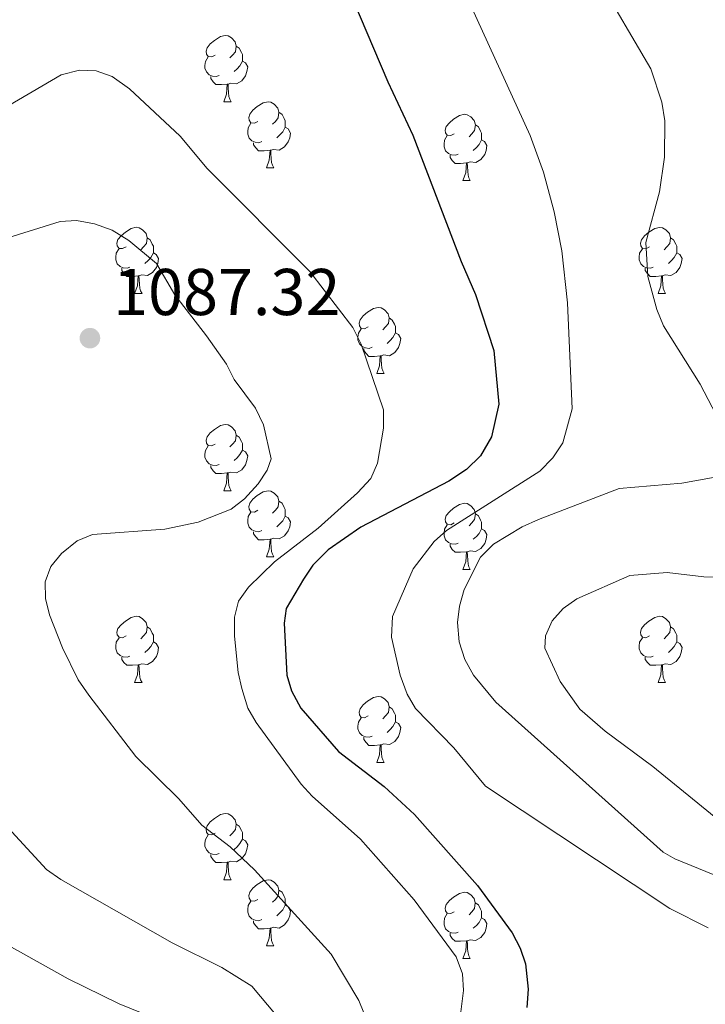
# Model space of a CAD drawing. Units: metres. Extents: x 643348 to 647865, y 4764241 to 4767305.
# Drawn here: x 646186 to 646290, y 4765680 to 4765829 of the extents above; entities that cross this region are included whole.
import ezdxf

# ---------------------------------------------------------------- set-up
doc = ezdxf.new("R2010")
doc.units = ezdxf.units.M
doc.header["$MEASUREMENT"] = 0
for name, color, linetype, lineweight in [('Nivel 36', 7, 'Continuous', 0), ('Nivel 4', 7, 'Continuous', 0), ('Nivel 41', 7, 'Continuous', 0), ('Nivel 5', 7, 'Continuous', 0), ('Nivel 61', 7, 'Continuous', 0), ('Nivel 63', 7, 'Continuous', 0), ('Nivel 7', 7, 'Continuous', 0)]:
    doc.layers.add(name, color=color, linetype=linetype, lineweight=lineweight)
doc.styles.add('Style-arial', font='arial.shx', dxfattribs={"bigfont": 'arialbig.shx'})

# ---------------------------------------------------------------- blocks, each defined once
blk = doc.blocks.new('5PATER')
at = {"layer": 'Nivel 7', "linetype": 'Continuous', "lineweight": 0}
h = blk.add_hatch(color=250, dxfattribs=at)
edge = h.paths.add_edge_path()
edge.add_ellipse((0, 0), major_axis=(-11, -11.1), ratio=0.999422, start_angle=0, end_angle=360)

msp = doc.modelspace()

# ---------------------------------------------------------------- linework, layer by layer
at = {"layer": 'Nivel 36', "color": 92, "linetype": 'Continuous', "lineweight": 0}
for p, q in [((646217.26, 4765817), (646218.39, 4765817)), ((646223.74, 4765806.97), (646224.86, 4765806.97)), ((646253.51, 4765805.06), (646254.64, 4765805.06)), ((646203.76, 4765787.92), (646204.89, 4765787.92)), ((646283.09, 4765787.92), (646284.21, 4765787.92)), ((646240.45, 4765775.78), (646241.58, 4765775.78)), ((646217.26, 4765758.01), (646218.39, 4765758.01)), ((646223.74, 4765747.98), (646224.86, 4765747.98)), ((646253.51, 4765746.07), (646254.64, 4765746.07)), ((646203.76, 4765728.93), (646204.89, 4765728.93)), ((646283.09, 4765728.93), (646284.21, 4765728.93)), ((646240.45, 4765716.79), (646241.58, 4765716.79)), ((646217.26, 4765699.02), (646218.39, 4765699.02)), ((646223.74, 4765688.98), (646224.86, 4765688.98)), ((646253.51, 4765687.08), (646254.63, 4765687.08))]:
    msp.add_line(p, q, dxfattribs=at)
at = {"layer": 'Nivel 36', "color": 92, "linetype": 'Continuous', "lineweight": 0, "flags": 128}
for points in [[(646215.96, 4765824.06), (646215.44, 4765823.8), (646214.9, 4765823.85), (646214.64, 4765824.22), (646214.58, 4765824.65), (646214.74, 4765825.17), (646215.22, 4765825.76), (646215.86, 4765826.29), (646216.76, 4765826.88), (646217.5, 4765827.04), (646217.93, 4765826.98), (646218.46, 4765826.67), (646218.99, 4765826.08), (646219.15, 4765825.44), (646219.04, 4765824.59), (646218.62, 4765824.06), (646218.2, 4765823.64)], [(646219.15, 4765825.44), (646219.62, 4765825.13), (646219.94, 4765824.49), (646220.1, 4765824.17), (646220.1, 4765823.59), (646220.1, 4765823.16), (646219.73, 4765822.47), (646219.31, 4765821.99), (646218.83, 4765821.57)], [(646216.55, 4765820.98), (646216.12, 4765820.82), (646215.54, 4765820.88), (646215.06, 4765821.09), (646214.64, 4765821.52), (646214.42, 4765822.1), (646214.42, 4765822.52), (646214.48, 4765823.11), (646214.9, 4765823.8)], [(646220.1, 4765823.16), (646220.56, 4765822.91), (646220.9, 4765822.3), (646220.79, 4765821.57), (646220.58, 4765820.93), (646220, 4765820.19), (646219.2, 4765819.71), (646218.35, 4765819.82), (646217.92, 4765819.69)], [(646217.81, 4765819.69), (646216.92, 4765819.6), (646216.08, 4765819.6), (646215.65, 4765820.03), (646215.33, 4765820.51), (646215.33, 4765820.82)], [(646217.26, 4765817), (646217.7, 4765818.16), (646217.81, 4765819.69), (646217.92, 4765819.69), (646217.96, 4765819.1), (646217.99, 4765818.42), (646218.06, 4765817.8), (646218.18, 4765817.4), (646218.39, 4765817)], [(646222.44, 4765814.03), (646221.91, 4765813.76), (646221.38, 4765813.82), (646221.11, 4765814.19), (646221.06, 4765814.61), (646221.22, 4765815.13), (646221.7, 4765815.73), (646222.33, 4765816.26), (646223.23, 4765816.84), (646223.98, 4765817), (646224.4, 4765816.95), (646224.93, 4765816.63), (646225.46, 4765816.05), (646225.62, 4765815.41), (646225.51, 4765814.56), (646225.09, 4765814.03), (646224.67, 4765813.6)], [(646225.62, 4765815.41), (646226.1, 4765815.09), (646226.41, 4765814.45), (646226.57, 4765814.13), (646226.57, 4765813.55), (646226.57, 4765813.13), (646226.2, 4765812.44), (646225.78, 4765811.96), (646225.3, 4765811.54)], [(646252.21, 4765812.12), (646251.68, 4765811.86), (646251.15, 4765811.91), (646250.89, 4765812.28), (646250.83, 4765812.71), (646250.99, 4765813.23), (646251.47, 4765813.82), (646252.11, 4765814.35), (646253.01, 4765814.94), (646253.75, 4765815.1), (646254.18, 4765815.04), (646254.71, 4765814.73), (646255.24, 4765814.14), (646255.4, 4765813.5), (646255.29, 4765812.65), (646254.86, 4765812.12), (646254.44, 4765811.7)], [(646223.02, 4765810.95), (646222.6, 4765810.79), (646222.01, 4765810.85), (646221.54, 4765811.06), (646221.11, 4765811.48), (646220.9, 4765812.07), (646220.9, 4765812.49), (646220.95, 4765813.07), (646221.38, 4765813.76)], [(646226.57, 4765813.13), (646227.03, 4765812.88), (646227.37, 4765812.26), (646227.26, 4765811.54), (646227.05, 4765810.9), (646226.47, 4765810.16), (646225.67, 4765809.68), (646224.82, 4765809.78), (646224.39, 4765809.65)], [(646255.4, 4765813.5), (646255.87, 4765813.19), (646256.19, 4765812.55), (646256.35, 4765812.23), (646256.35, 4765811.65), (646256.35, 4765811.22), (646255.98, 4765810.53), (646255.56, 4765810.05), (646255.08, 4765809.63)], [(646252.8, 4765809.04), (646252.37, 4765808.88), (646251.79, 4765808.94), (646251.31, 4765809.15), (646250.89, 4765809.58), (646250.67, 4765810.16), (646250.67, 4765810.58), (646250.73, 4765811.17), (646251.15, 4765811.86)], [(646256.35, 4765811.22), (646256.8, 4765810.97), (646257.14, 4765810.36), (646257.04, 4765809.63), (646256.82, 4765808.99), (646256.24, 4765808.25), (646255.45, 4765807.77), (646254.6, 4765807.88), (646254.17, 4765807.75)], [(646224.28, 4765809.65), (646223.39, 4765809.57), (646222.55, 4765809.57), (646222.12, 4765810), (646221.8, 4765810.47), (646221.8, 4765810.79)], [(646223.74, 4765806.97), (646224.17, 4765808.13), (646224.28, 4765809.65), (646224.39, 4765809.65), (646224.43, 4765809.07), (646224.46, 4765808.38), (646224.53, 4765807.77), (646224.65, 4765807.37), (646224.86, 4765806.97)], [(646254.06, 4765807.75), (646253.17, 4765807.66), (646252.32, 4765807.66), (646251.9, 4765808.09), (646251.58, 4765808.57), (646251.58, 4765808.88)], [(646253.51, 4765805.06), (646253.95, 4765806.22), (646254.06, 4765807.75), (646254.17, 4765807.75), (646254.2, 4765807.16), (646254.24, 4765806.48), (646254.31, 4765805.86), (646254.42, 4765805.46), (646254.64, 4765805.06)], [(646202.46, 4765794.98), (646201.93, 4765794.72), (646201.4, 4765794.77), (646201.14, 4765795.14), (646201.08, 4765795.57), (646201.24, 4765796.09), (646201.72, 4765796.68), (646202.36, 4765797.21), (646203.26, 4765797.8), (646204, 4765797.96), (646204.43, 4765797.9), (646204.96, 4765797.59), (646205.49, 4765797), (646205.65, 4765796.36), (646205.54, 4765795.51), (646205.11, 4765794.98), (646204.69, 4765794.56)], [(646281.79, 4765794.98), (646281.26, 4765794.71), (646280.73, 4765794.77), (646280.46, 4765795.14), (646280.41, 4765795.56), (646280.57, 4765796.08), (646281.05, 4765796.68), (646281.68, 4765797.21), (646282.58, 4765797.79), (646283.33, 4765797.95), (646283.75, 4765797.9), (646284.28, 4765797.58), (646284.81, 4765797), (646284.97, 4765796.36), (646284.86, 4765795.51), (646284.44, 4765794.98), (646284.02, 4765794.55)], [(646205.65, 4765796.36), (646206.12, 4765796.05), (646206.44, 4765795.41), (646206.6, 4765795.09), (646206.6, 4765794.51), (646206.6, 4765794.08), (646206.23, 4765793.39), (646205.81, 4765792.91), (646205.33, 4765792.49)], [(646284.97, 4765796.36), (646285.45, 4765796.04), (646285.76, 4765795.4), (646285.92, 4765795.08), (646285.92, 4765794.5), (646285.92, 4765794.08), (646285.55, 4765793.39), (646285.13, 4765792.91), (646284.65, 4765792.49)], [(646203.05, 4765791.9), (646202.62, 4765791.74), (646202.04, 4765791.8), (646201.56, 4765792.01), (646201.14, 4765792.44), (646200.92, 4765793.02), (646200.92, 4765793.44), (646200.98, 4765794.03), (646201.4, 4765794.72)], [(646206.6, 4765794.08), (646207.05, 4765793.83), (646207.4, 4765793.22), (646207.29, 4765792.49), (646207.08, 4765791.85), (646206.49, 4765791.11), (646205.7, 4765790.63), (646204.85, 4765790.74), (646204.42, 4765790.61)], [(646282.37, 4765791.9), (646281.95, 4765791.74), (646281.36, 4765791.8), (646280.89, 4765792.01), (646280.46, 4765792.43), (646280.25, 4765793.02), (646280.25, 4765793.44), (646280.3, 4765794.02), (646280.73, 4765794.71)], [(646285.92, 4765794.08), (646286.38, 4765793.83), (646286.72, 4765793.21), (646286.61, 4765792.49), (646286.4, 4765791.85), (646285.82, 4765791.11), (646285.02, 4765790.63), (646284.17, 4765790.73), (646283.74, 4765790.6)], [(646204.31, 4765790.61), (646203.42, 4765790.52), (646202.57, 4765790.52), (646202.15, 4765790.95), (646201.83, 4765791.43), (646201.83, 4765791.74)], [(646203.76, 4765787.92), (646204.2, 4765789.08), (646204.31, 4765790.61), (646204.42, 4765790.61), (646204.45, 4765790.02), (646204.49, 4765789.34), (646204.56, 4765788.72), (646204.67, 4765788.32), (646204.89, 4765787.92)], [(646283.63, 4765790.6), (646282.74, 4765790.52), (646281.9, 4765790.52), (646281.47, 4765790.95), (646281.15, 4765791.42), (646281.15, 4765791.74)], [(646283.09, 4765787.92), (646283.52, 4765789.08), (646283.63, 4765790.6), (646283.74, 4765790.6), (646283.78, 4765790.02), (646283.81, 4765789.33), (646283.88, 4765788.72), (646284, 4765788.32), (646284.21, 4765787.92)], [(646239.15, 4765782.84), (646238.62, 4765782.58), (646238.09, 4765782.63), (646237.83, 4765783), (646237.77, 4765783.42), (646237.93, 4765783.94), (646238.41, 4765784.54), (646239.05, 4765785.07), (646239.95, 4765785.66), (646240.69, 4765785.82), (646241.12, 4765785.76), (646241.65, 4765785.44), (646242.18, 4765784.86), (646242.34, 4765784.22), (646242.23, 4765783.37), (646241.8, 4765782.84), (646241.38, 4765782.42)], [(646242.34, 4765784.22), (646242.81, 4765783.9), (646243.13, 4765783.26), (646243.29, 4765782.94), (646243.29, 4765782.36), (646243.29, 4765781.94), (646242.92, 4765781.25), (646242.5, 4765780.77), (646242.02, 4765780.35)], [(646239.74, 4765779.76), (646239.31, 4765779.6), (646238.73, 4765779.66), (646238.25, 4765779.87), (646237.83, 4765780.3), (646237.61, 4765780.88), (646237.61, 4765781.3), (646237.67, 4765781.88), (646238.09, 4765782.58)], [(646243.29, 4765781.94), (646243.74, 4765781.69), (646244.09, 4765781.08), (646243.98, 4765780.35), (646243.77, 4765779.71), (646243.18, 4765778.97), (646242.39, 4765778.49), (646241.54, 4765778.6), (646241.11, 4765778.46)], [(646241, 4765778.46), (646240.11, 4765778.38), (646239.26, 4765778.38), (646238.84, 4765778.81), (646238.52, 4765779.28), (646238.52, 4765779.6)], [(646240.45, 4765775.78), (646240.89, 4765776.94), (646241, 4765778.46), (646241.11, 4765778.46), (646241.14, 4765777.88), (646241.18, 4765777.2), (646241.25, 4765776.58), (646241.36, 4765776.18), (646241.58, 4765775.78)], [(646215.96, 4765765.07), (646215.43, 4765764.81), (646214.9, 4765764.86), (646214.64, 4765765.23), (646214.58, 4765765.66), (646214.74, 4765766.18), (646215.22, 4765766.77), (646215.86, 4765767.3), (646216.76, 4765767.89), (646217.5, 4765768.05), (646217.93, 4765767.99), (646218.46, 4765767.68), (646218.99, 4765767.09), (646219.15, 4765766.45), (646219.04, 4765765.6), (646218.61, 4765765.07), (646218.19, 4765764.65)], [(646219.15, 4765766.45), (646219.62, 4765766.14), (646219.94, 4765765.5), (646220.1, 4765765.18), (646220.1, 4765764.6), (646220.1, 4765764.17), (646219.73, 4765763.48), (646219.31, 4765763), (646218.83, 4765762.58)], [(646216.55, 4765761.99), (646216.12, 4765761.83), (646215.54, 4765761.89), (646215.06, 4765762.1), (646214.64, 4765762.53), (646214.42, 4765763.11), (646214.42, 4765763.53), (646214.48, 4765764.12), (646214.9, 4765764.81)], [(646220.1, 4765764.17), (646220.55, 4765763.92), (646220.9, 4765763.31), (646220.79, 4765762.58), (646220.58, 4765761.94), (646219.99, 4765761.2), (646219.2, 4765760.72), (646218.35, 4765760.83), (646217.92, 4765760.7)], [(646217.81, 4765760.7), (646216.92, 4765760.61), (646216.07, 4765760.61), (646215.65, 4765761.04), (646215.33, 4765761.52), (646215.33, 4765761.83)], [(646217.26, 4765758.01), (646217.7, 4765759.17), (646217.81, 4765760.7), (646217.92, 4765760.7), (646217.95, 4765760.11), (646217.99, 4765759.43), (646218.06, 4765758.81), (646218.17, 4765758.41), (646218.39, 4765758.01)], [(646222.44, 4765755.04), (646221.91, 4765754.77), (646221.38, 4765754.83), (646221.11, 4765755.2), (646221.06, 4765755.62), (646221.22, 4765756.14), (646221.7, 4765756.74), (646222.33, 4765757.27), (646223.23, 4765757.85), (646223.98, 4765758.01), (646224.4, 4765757.96), (646224.93, 4765757.64), (646225.46, 4765757.06), (646225.62, 4765756.42), (646225.51, 4765755.57), (646225.09, 4765755.04), (646224.67, 4765754.61)], [(646225.62, 4765756.42), (646226.1, 4765756.1), (646226.41, 4765755.46), (646226.57, 4765755.14), (646226.57, 4765754.56), (646226.57, 4765754.14), (646226.2, 4765753.45), (646225.78, 4765752.97), (646225.3, 4765752.55)], [(646252.21, 4765753.13), (646251.68, 4765752.86), (646251.15, 4765752.92), (646250.88, 4765753.29), (646250.83, 4765753.72), (646250.99, 4765754.24), (646251.47, 4765754.83), (646252.1, 4765755.36), (646253, 4765755.94), (646253.75, 4765756.1), (646254.18, 4765756.05), (646254.7, 4765755.74), (646255.24, 4765755.15), (646255.4, 4765754.51), (646255.28, 4765753.66), (646254.86, 4765753.13), (646254.44, 4765752.7)], [(646223.02, 4765751.96), (646222.6, 4765751.8), (646222.01, 4765751.86), (646221.54, 4765752.07), (646221.11, 4765752.49), (646220.9, 4765753.08), (646220.9, 4765753.5), (646220.95, 4765754.08), (646221.38, 4765754.77)], [(646255.4, 4765754.51), (646255.87, 4765754.2), (646256.18, 4765753.56), (646256.34, 4765753.24), (646256.34, 4765752.66), (646256.34, 4765752.23), (646255.98, 4765751.54), (646255.56, 4765751.06), (646255.08, 4765750.64)], [(646226.57, 4765754.14), (646227.03, 4765753.89), (646227.37, 4765753.27), (646227.26, 4765752.55), (646227.05, 4765751.91), (646226.47, 4765751.17), (646225.67, 4765750.69), (646224.82, 4765750.79), (646224.39, 4765750.66)], [(646224.28, 4765750.66), (646223.39, 4765750.58), (646222.55, 4765750.58), (646222.12, 4765751.01), (646221.8, 4765751.48), (646221.8, 4765751.8)], [(646252.8, 4765750.05), (646252.37, 4765749.89), (646251.78, 4765749.95), (646251.31, 4765750.16), (646250.88, 4765750.58), (646250.67, 4765751.17), (646250.67, 4765751.59), (646250.72, 4765752.18), (646251.15, 4765752.86)], [(646256.34, 4765752.23), (646256.8, 4765751.98), (646257.14, 4765751.36), (646257.04, 4765750.64), (646256.82, 4765750), (646256.24, 4765749.26), (646255.44, 4765748.78), (646254.6, 4765748.88), (646254.16, 4765748.76)], [(646223.74, 4765747.98), (646224.17, 4765749.14), (646224.28, 4765750.66), (646224.39, 4765750.66), (646224.43, 4765750.08), (646224.46, 4765749.39), (646224.53, 4765748.78), (646224.65, 4765748.38), (646224.86, 4765747.98)], [(646254.06, 4765748.76), (646253.16, 4765748.67), (646252.32, 4765748.67), (646251.9, 4765749.1), (646251.58, 4765749.58), (646251.58, 4765749.89)], [(646253.51, 4765746.07), (646253.94, 4765747.23), (646254.06, 4765748.76), (646254.16, 4765748.76), (646254.2, 4765748.17), (646254.24, 4765747.48), (646254.3, 4765746.87), (646254.42, 4765746.47), (646254.64, 4765746.07)], [(646202.46, 4765735.99), (646201.93, 4765735.72), (646201.4, 4765735.78), (646201.14, 4765736.15), (646201.08, 4765736.57), (646201.24, 4765737.09), (646201.72, 4765737.69), (646202.36, 4765738.22), (646203.26, 4765738.8), (646204, 4765738.96), (646204.43, 4765738.91), (646204.96, 4765738.59), (646205.49, 4765738.01), (646205.65, 4765737.37), (646205.54, 4765736.52), (646205.11, 4765735.99), (646204.69, 4765735.56)], [(646281.79, 4765735.99), (646281.26, 4765735.72), (646280.73, 4765735.78), (646280.46, 4765736.15), (646280.41, 4765736.57), (646280.57, 4765737.09), (646281.05, 4765737.69), (646281.68, 4765738.22), (646282.58, 4765738.8), (646283.33, 4765738.96), (646283.75, 4765738.91), (646284.28, 4765738.59), (646284.81, 4765738.01), (646284.97, 4765737.37), (646284.86, 4765736.52), (646284.44, 4765735.99), (646284.02, 4765735.56)], [(646205.65, 4765737.37), (646206.12, 4765737.05), (646206.44, 4765736.41), (646206.6, 4765736.09), (646206.6, 4765735.51), (646206.6, 4765735.09), (646206.23, 4765734.4), (646205.81, 4765733.92), (646205.33, 4765733.5)], [(646284.97, 4765737.37), (646285.45, 4765737.05), (646285.76, 4765736.41), (646285.92, 4765736.09), (646285.92, 4765735.51), (646285.92, 4765735.09), (646285.55, 4765734.4), (646285.13, 4765733.92), (646284.65, 4765733.5)], [(646203.05, 4765732.91), (646202.62, 4765732.75), (646202.04, 4765732.81), (646201.56, 4765733.02), (646201.14, 4765733.44), (646200.92, 4765734.03), (646200.92, 4765734.45), (646200.98, 4765735.03), (646201.4, 4765735.72)], [(646206.6, 4765735.09), (646207.05, 4765734.84), (646207.4, 4765734.22), (646207.29, 4765733.5), (646207.08, 4765732.86), (646206.49, 4765732.12), (646205.7, 4765731.64), (646204.85, 4765731.74), (646204.42, 4765731.61)], [(646282.37, 4765732.91), (646281.95, 4765732.75), (646281.36, 4765732.81), (646280.89, 4765733.02), (646280.46, 4765733.44), (646280.25, 4765734.03), (646280.25, 4765734.45), (646280.3, 4765735.03), (646280.73, 4765735.72)], [(646285.92, 4765735.09), (646286.38, 4765734.84), (646286.72, 4765734.22), (646286.61, 4765733.5), (646286.4, 4765732.86), (646285.82, 4765732.12), (646285.02, 4765731.64), (646284.17, 4765731.74), (646283.74, 4765731.61)], [(646204.31, 4765731.61), (646203.42, 4765731.53), (646202.57, 4765731.53), (646202.15, 4765731.96), (646201.83, 4765732.43), (646201.83, 4765732.75)], [(646283.63, 4765731.61), (646282.74, 4765731.53), (646281.9, 4765731.53), (646281.47, 4765731.96), (646281.15, 4765732.43), (646281.15, 4765732.75)], [(646203.76, 4765728.93), (646204.2, 4765730.09), (646204.31, 4765731.61), (646204.42, 4765731.61), (646204.45, 4765731.03), (646204.49, 4765730.34), (646204.56, 4765729.73), (646204.67, 4765729.33), (646204.89, 4765728.93)], [(646283.09, 4765728.93), (646283.52, 4765730.09), (646283.63, 4765731.61), (646283.74, 4765731.61), (646283.78, 4765731.03), (646283.81, 4765730.34), (646283.88, 4765729.73), (646284, 4765729.33), (646284.21, 4765728.93)], [(646239.15, 4765723.85), (646238.62, 4765723.58), (646238.09, 4765723.64), (646237.83, 4765724.01), (646237.77, 4765724.43), (646237.93, 4765724.95), (646238.41, 4765725.55), (646239.05, 4765726.08), (646239.95, 4765726.66), (646240.69, 4765726.82), (646241.12, 4765726.77), (646241.65, 4765726.45), (646242.18, 4765725.87), (646242.34, 4765725.23), (646242.23, 4765724.38), (646241.8, 4765723.85), (646241.38, 4765723.42)], [(646242.34, 4765725.23), (646242.81, 4765724.91), (646243.13, 4765724.27), (646243.29, 4765723.95), (646243.29, 4765723.37), (646243.29, 4765722.95), (646242.92, 4765722.26), (646242.5, 4765721.78), (646242.02, 4765721.36)], [(646239.74, 4765720.77), (646239.31, 4765720.61), (646238.73, 4765720.67), (646238.25, 4765720.88), (646237.83, 4765721.3), (646237.61, 4765721.89), (646237.61, 4765722.31), (646237.67, 4765722.89), (646238.09, 4765723.58)], [(646243.29, 4765722.95), (646243.74, 4765722.7), (646244.09, 4765722.08), (646243.98, 4765721.36), (646243.77, 4765720.72), (646243.18, 4765719.98), (646242.39, 4765719.5), (646241.54, 4765719.6), (646241.11, 4765719.47)], [(646241, 4765719.47), (646240.11, 4765719.39), (646239.26, 4765719.39), (646238.84, 4765719.82), (646238.52, 4765720.29), (646238.52, 4765720.61)], [(646240.45, 4765716.79), (646240.89, 4765717.95), (646241, 4765719.47), (646241.11, 4765719.47), (646241.14, 4765718.89), (646241.18, 4765718.2), (646241.25, 4765717.59), (646241.36, 4765717.19), (646241.58, 4765716.79)], [(646215.96, 4765706.08), (646215.43, 4765705.81), (646214.9, 4765705.87), (646214.64, 4765706.24), (646214.58, 4765706.66), (646214.74, 4765707.18), (646215.22, 4765707.78), (646215.86, 4765708.31), (646216.76, 4765708.89), (646217.5, 4765709.05), (646217.93, 4765709), (646218.46, 4765708.68), (646218.99, 4765708.1), (646219.15, 4765707.46), (646219.04, 4765706.61), (646218.61, 4765706.08), (646218.19, 4765705.65)], [(646219.15, 4765707.46), (646219.62, 4765707.14), (646219.94, 4765706.5), (646220.1, 4765706.18), (646220.1, 4765705.6), (646220.1, 4765705.18), (646219.73, 4765704.49), (646219.31, 4765704.01), (646218.83, 4765703.59)], [(646216.55, 4765703), (646216.12, 4765702.84), (646215.54, 4765702.9), (646215.06, 4765703.11), (646214.64, 4765703.53), (646214.42, 4765704.12), (646214.42, 4765704.54), (646214.48, 4765705.12), (646214.9, 4765705.81)], [(646220.1, 4765705.18), (646220.55, 4765704.93), (646220.9, 4765704.31), (646220.79, 4765703.59), (646220.58, 4765702.95), (646219.99, 4765702.21), (646219.2, 4765701.73), (646218.35, 4765701.83), (646217.92, 4765701.7)], [(646217.81, 4765701.7), (646216.92, 4765701.62), (646216.07, 4765701.62), (646215.65, 4765702.05), (646215.33, 4765702.52), (646215.33, 4765702.84)], [(646217.26, 4765699.02), (646217.7, 4765700.18), (646217.81, 4765701.7), (646217.92, 4765701.7), (646217.95, 4765701.12), (646217.99, 4765700.43), (646218.06, 4765699.82), (646218.17, 4765699.42), (646218.39, 4765699.02)], [(646222.44, 4765696.04), (646221.91, 4765695.78), (646221.38, 4765695.83), (646221.11, 4765696.2), (646221.06, 4765696.63), (646221.22, 4765697.15), (646221.7, 4765697.74), (646222.33, 4765698.27), (646223.23, 4765698.86), (646223.98, 4765699.02), (646224.4, 4765698.96), (646224.93, 4765698.65), (646225.46, 4765698.06), (646225.62, 4765697.42), (646225.51, 4765696.57), (646225.09, 4765696.04), (646224.67, 4765695.62)], [(646225.62, 4765697.42), (646226.1, 4765697.11), (646226.41, 4765696.47), (646226.57, 4765696.15), (646226.57, 4765695.57), (646226.57, 4765695.14), (646226.2, 4765694.45), (646225.78, 4765693.97), (646225.3, 4765693.55)], [(646252.21, 4765694.14), (646251.68, 4765693.87), (646251.15, 4765693.93), (646250.88, 4765694.3), (646250.83, 4765694.72), (646250.99, 4765695.24), (646251.47, 4765695.84), (646252.1, 4765696.37), (646253, 4765696.95), (646253.75, 4765697.11), (646254.17, 4765697.06), (646254.7, 4765696.74), (646255.23, 4765696.16), (646255.39, 4765695.52), (646255.28, 4765694.67), (646254.86, 4765694.14), (646254.44, 4765693.71)], [(646223.02, 4765692.96), (646222.6, 4765692.8), (646222.01, 4765692.86), (646221.54, 4765693.07), (646221.11, 4765693.5), (646220.9, 4765694.08), (646220.9, 4765694.5), (646220.95, 4765695.09), (646221.38, 4765695.78)], [(646226.57, 4765695.14), (646227.03, 4765694.89), (646227.37, 4765694.28), (646227.26, 4765693.55), (646227.05, 4765692.91), (646226.47, 4765692.17), (646225.67, 4765691.69), (646224.82, 4765691.8), (646224.39, 4765691.67)], [(646255.39, 4765695.52), (646255.87, 4765695.2), (646256.18, 4765694.56), (646256.34, 4765694.24), (646256.34, 4765693.66), (646256.34, 4765693.24), (646255.97, 4765692.55), (646255.55, 4765692.07), (646255.07, 4765691.65)], [(646252.79, 4765691.06), (646252.37, 4765690.9), (646251.78, 4765690.96), (646251.31, 4765691.17), (646250.88, 4765691.59), (646250.67, 4765692.18), (646250.67, 4765692.6), (646250.72, 4765693.18), (646251.15, 4765693.87)], [(646256.34, 4765693.24), (646256.8, 4765692.99), (646257.14, 4765692.37), (646257.03, 4765691.65), (646256.82, 4765691.01), (646256.24, 4765690.27), (646255.44, 4765689.79), (646254.59, 4765689.89), (646254.16, 4765689.76)], [(646224.28, 4765691.67), (646223.39, 4765691.58), (646222.55, 4765691.58), (646222.12, 4765692.01), (646221.8, 4765692.49), (646221.8, 4765692.8)], [(646223.74, 4765688.98), (646224.17, 4765690.14), (646224.28, 4765691.67), (646224.39, 4765691.67), (646224.43, 4765691.08), (646224.46, 4765690.4), (646224.53, 4765689.78), (646224.65, 4765689.38), (646224.86, 4765688.98)], [(646254.05, 4765689.76), (646253.16, 4765689.68), (646252.32, 4765689.68), (646251.89, 4765690.11), (646251.57, 4765690.58), (646251.57, 4765690.9)], [(646253.51, 4765687.08), (646253.94, 4765688.24), (646254.05, 4765689.76), (646254.16, 4765689.76), (646254.2, 4765689.18), (646254.23, 4765688.49), (646254.3, 4765687.88), (646254.42, 4765687.48), (646254.63, 4765687.08)]]:
    msp.add_lwpolyline(points, dxfattribs=at)
at = {"layer": 'Nivel 4', "color": 36, "linetype": 'Continuous', "lineweight": 30, "elevation": 1075, "flags": 128}
for points in [[(646236.8, 4765832.66), (646242.13, 4765820.04), (646245.95, 4765811.94), (646253.24, 4765792.77), (646255.44, 4765787.75), (646258.18, 4765779.28), (646258.96, 4765771.16), (646257.84, 4765766.16), (646256.16, 4765763.31), (646254.08, 4765761.24), (646251.4, 4765759.47), (646238.03, 4765752.49), (646233.09, 4765749.04), (646230.78, 4765746.71), (646229.35, 4765744.61), (646226.72, 4765740.14), (646226.42, 4765737.94), (646226.84, 4765730.03), (646227.56, 4765727.64)], [(646227.56, 4765727.64), (646228.95, 4765725.02), (646234.65, 4765718.45), (646241.59, 4765713.14), (646246.16, 4765708.91), (646255.75, 4765698.16), (646260.96, 4765690.96), (646262.19, 4765688.64), (646262.99, 4765686.27), (646263.42, 4765682.44), (646263.22, 4765679.66)]]:
    msp.add_lwpolyline(points, dxfattribs=at)
at = {"layer": 'Nivel 5', "color": 36, "linetype": 'Continuous', "lineweight": 0, "flags": 128}
for points, elevation in [([(646243.89, 4765855.32), (646263.73, 4765811.89), (646265.75, 4765806.3), (646267.37, 4765800.3), (646268.53, 4765794.39), (646269.37, 4765786.48), (646270.06, 4765770.42), (646268.68, 4765765.28), (646267.13, 4765763), (646265.17, 4765760.96), (646251.02, 4765751.96), (646249.16, 4765750.29), (646245.99, 4765746.16), (646242.83, 4765738.93), (646242.71, 4765735.8), (646244.03, 4765730.02), (646245.07, 4765727.16), (646246.32, 4765724.99), (646252.12, 4765719), (646256.96, 4765713.21), (646284.88, 4765694.66), (646290.67, 4765691.71)], 1070), ([(646293.12, 4765767.19), (646289.45, 4765774.17), (646283.93, 4765783.01), (646282.9, 4765785.51), (646281.56, 4765790.5), (646281.24, 4765795.68), (646283.31, 4765803.35), (646284.09, 4765808.59), (646284.1, 4765814.09), (646283.68, 4765816.92), (646281.98, 4765821.99), (646273.88, 4765835.92), (646270.26, 4765842.98), (646267.36, 4765847.35)], 1065), ([(646110.36, 4765837.01), (646124.91, 4765814.51), (646130.62, 4765803.18), (646135.65, 4765791.87), (646138.25, 4765787.19), (646141.83, 4765782.85), (646145.69, 4765778.82), (646154.08, 4765768.16), (646163.6, 4765752.07), (646166.87, 4765741.74), (646167.6, 4765736.2), (646166.88, 4765730.65), (646164.82, 4765720.05), (646165.21, 4765711.88), (646166, 4765709.5), (646171.59, 4765699.78), (646175.27, 4765695.85), (646181.28, 4765690.93), (646193.69, 4765684), (646201.42, 4765680.17), (646211.1, 4765676.26)], 1095), ([(646146.34, 4765829.78), (646151.89, 4765820.52), (646156.53, 4765817.46), (646161.38, 4765815.21), (646163.88, 4765815.02), (646172, 4765816.46), (646180.61, 4765815.16), (646183.17, 4765815.59), (646192.64, 4765821.07), (646195.41, 4765821.78), (646197.91, 4765821.7), (646200.36, 4765820.85), (646202.97, 4765818.96), (646210.66, 4765811.77), (646214.77, 4765806.86)], 1080), ([(646214.77, 4765806.86), (646230.31, 4765791.25), (646236.82, 4765782.78), (646238.1, 4765780.26), (646241.5, 4765770.26), (646241.47, 4765767.52), (646240.55, 4765762.18), (646239.58, 4765759.87), (646237.56, 4765757.71), (646231.56, 4765752.31), (646224.94, 4765747.22), (646221.02, 4765743.39), (646219.51, 4765741.25), (646218.88, 4765738.82), (646218.91, 4765735.96), (646219.44, 4765730.42), (646220.02, 4765727.99), (646220.94, 4765725.03), (646222.16, 4765722.85), (646228.98, 4765713.52), (646230.66, 4765711.67), (646238, 4765705.17), (646246.13, 4765695.96), (646252.49, 4765687.32), (646253.45, 4765684.74), (646253.58, 4765682.22), (646252.83, 4765676.15)], 1080), ([(646184.57, 4765796.37), (646192.47, 4765798.83), (646194.96, 4765799), (646197.67, 4765798.49), (646200.34, 4765797.52), (646202.87, 4765795.97), (646207.09, 4765792.46), (646209.86, 4765787.7), (646214.68, 4765781.5), (646217.71, 4765777.2), (646218.86, 4765774.88), (646222.1, 4765770.54), (646223.29, 4765768.01), (646224.44, 4765762.83), (646223.84, 4765761.14), (646222.49, 4765759.03), (646220.43, 4765756.79), (646218.4, 4765755.2), (646213.4, 4765753.26), (646208.34, 4765752.18), (646197.37, 4765751.35), (646195.06, 4765750.41), (646192.68, 4765748.5), (646191.06, 4765746.52), (646190.18, 4765744.18), (646190.25, 4765741.66), (646190.84, 4765739.2), (646192.81, 4765734.18), (646195.21, 4765729.32), (646196.83, 4765726.98), (646203.95, 4765717.69), (646210.45, 4765711.28), (646213.96, 4765707.31), (646218.26, 4765704.02), (646221.94, 4765700.5), (646233.55, 4765687.73), (646237.76, 4765680.69), (646240.66, 4765673.47)], 1085), ([(646292.82, 4765699.23), (646285.63, 4765702.19), (646283.85, 4765703.19), (646258.52, 4765725.95), (646255.1, 4765730.05), (646253.81, 4765732.43), (646252.93, 4765735.11), (646252.68, 4765738.01), (646252.98, 4765740.5), (646253.7, 4765743.02), (646256.19, 4765747.92), (646258.16, 4765749.89), (646262.52, 4765752.54), (646264.99, 4765753.67), (646277.22, 4765758.36), (646286.68, 4765759.16), (646291.73, 4765760.05)], 1065), ([(646268.72, 4765740.17), (646270.8, 4765741.61), (646278.8, 4765745.16), (646284.46, 4765745.59), (646290.03, 4765744.93), (646295.06, 4765744.8)], 1060), ([(646292.38, 4765707.94), (646282.29, 4765716.21), (646275.06, 4765721.55), (646271.22, 4765724.9), (646268.24, 4765729.06), (646265.91, 4765734.12), (646266.03, 4765736.01), (646267.06, 4765738.29), (646268.72, 4765740.17)], 1060), ([(646185.15, 4765706.29), (646190.4, 4765700.58), (646192.57, 4765699.07), (646209.47, 4765689.43), (646216.97, 4765685.72), (646221.51, 4765682.86), (646225.19, 4765678.46)], 1090)]:
    msp.add_lwpolyline(points, dxfattribs=dict(at, elevation=elevation))
at = {"layer": 'Nivel 61', "color": 250, "linetype": 'Continuous', "lineweight": 0}
msp.add_3dface([(644290.03, 4764653.27), (644241.19, 4766966.83), (647635.14, 4767039.2), (647685.14, 4764725.61)], dxfattribs=at)
at = {"layer": 'Nivel 63', "color": 7, "linetype": 'Continuous', "lineweight": 0}
msp.add_3dface([(643411.5, 4764240.76), (643348.2, 4767210.12), (647802.08, 4767305.01), (647865.37, 4764335.66)], dxfattribs=at)

# ---------------------------------------------------------------- block references
at = {"layer": 'Nivel 7', "color": 250, "linetype": 'Continuous', "lineweight": 0, "xscale": 0.09999983015004542, "yscale": 0.09999983015004542, "zscale": 0.09999983015004542}
msp.add_blockref('5PATER', (646196.99, 4765781.15, 1087.33), dxfattribs=at)

# ---------------------------------------------------------------- texts
at = {"layer": 'Nivel 41', "color": 250, "linetype": 'Continuous', "lineweight": 0, "style": 'Style-arial'}
msp.add_text('1087.32', height=7, dxfattribs=at).set_placement((646200.49, 4765784.65, 1087.33))

doc.saveas('drawing.dxf')
